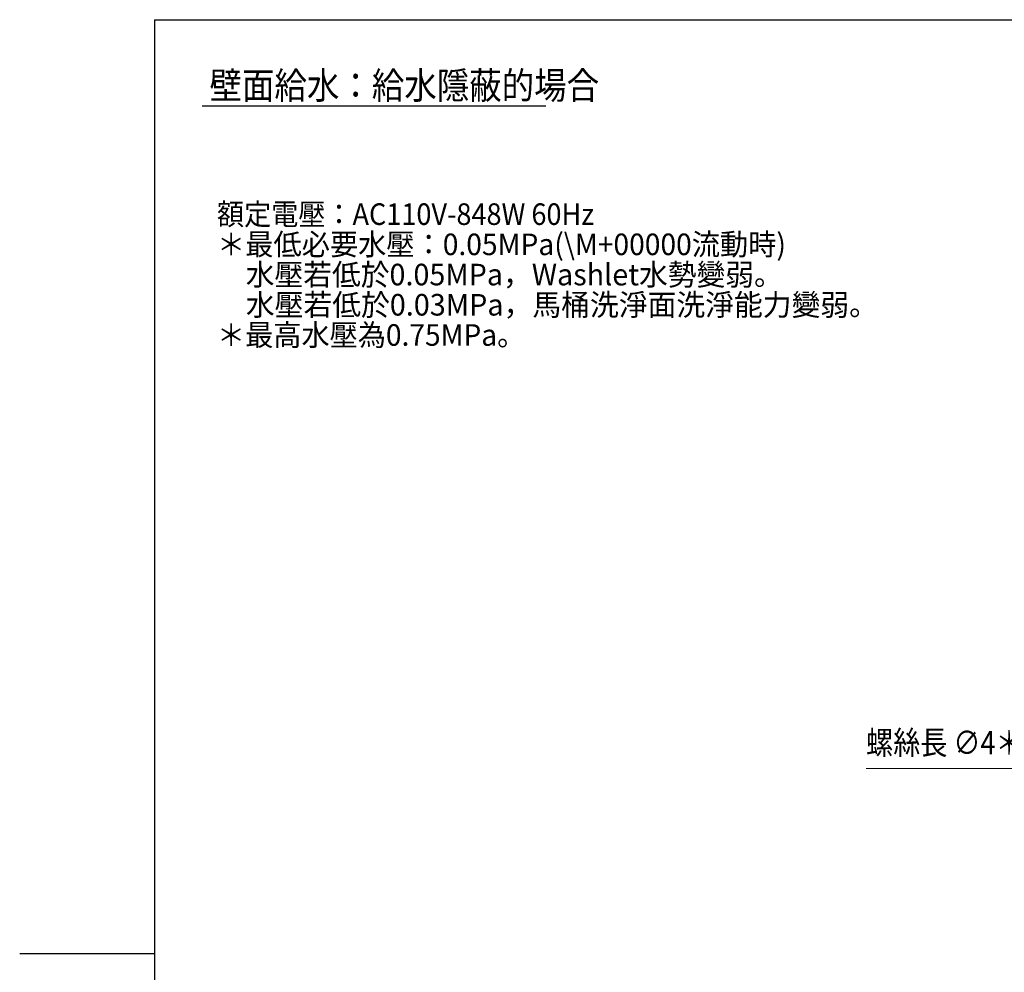
# Model space of a CAD drawing. Extents: x 847 to 4947, y 402 to 3287.
# Drawn here: x 847 to 2307, y 1809 to 3222 of the extents above; entities that cross this region are included whole.
import ezdxf

# ---------------------------------------------------------------- set-up
doc = ezdxf.new("R2010")
doc.units = 0
doc.header["$MEASUREMENT"] = 0
doc.layers.add('PIC01', color=7, linetype='CONTINUOUS')
doc.layers.add('PIC02', color=7, linetype='CONTINUOUS')
doc.styles.get("Standard").update_dxf_attribs({"font": 'monotxt', "bigfont": 'extfont'})

msp = doc.modelspace()

# ---------------------------------------------------------------- linework, layer by layer
at = {"layer": 'PIC01', "color": 3, "linetype": 'Continuous'}
for p, q in [((1046.78615, 3221.71485), (4896.78615, 3221.71485)), ((1046.78615, 3221.71485), (1046.78615, 451.71485)), ((846.78615, 1836.71485), (1046.78615, 1836.71485))]:
    msp.add_line(p, q, dxfattribs=at)
at = {"layer": 'PIC01', "color": 4, "linetype": 'Continuous'}
msp.add_line((1117.35647, 3094.03985), (1627.29722, 3094.03985), dxfattribs=at)
at = {"layer": 'PIC01', "color": 4, "linetype": 'Continuous', "lineweight": 0}
msp.add_line((2514.21286, 2111.20111), (2102.46286, 2111.20111), dxfattribs=at)

# ---------------------------------------------------------------- texts
at = {"layer": 'PIC01', "color": 4, "linetype": 'Continuous', "width": 0.882632}
msp.add_text('壁面給水：給水隱蔽的場合', height=40, dxfattribs=at).set_placement((1128.35643, 3104.15926))
at = {"layer": 'PIC02', "color": 4, "linetype": 'Continuous'}
for s, width, p in [('額定電壓：AC110V-848W 60Hz', 0.921056, (1139.50901, 2917.35669)), ('＊最低必要水壓：0.05MPa(\\M+00000流動時)', 0.958967, (1139.50901, 2872.55673)), ('\u3000水壓若低於0.05MPa，Washlet水勢變弱。', 0.976847, (1139.50901, 2827.75662)), ('\u3000水壓若低於0.03MPa，馬桶洗淨面洗淨能力變弱。', 0.978592, (1139.50901, 2782.95666)), ('＊最高水壓為0.75MPa。', 0.956697, (1139.50901, 2738.1567))]:
    msp.add_text(s, height=32, dxfattribs=dict(at, width=width)).set_placement(p)
at = {"layer": 'PIC02', "color": 4, "linetype": 'Continuous', "lineweight": 0, "width": 0.841192}
msp.add_text('螺絲長 ∅4＊30(3個\\M+00000)', height=35, dxfattribs=at).set_placement((2102.46285, 2132.0808))

doc.saveas('drawing.dxf')
